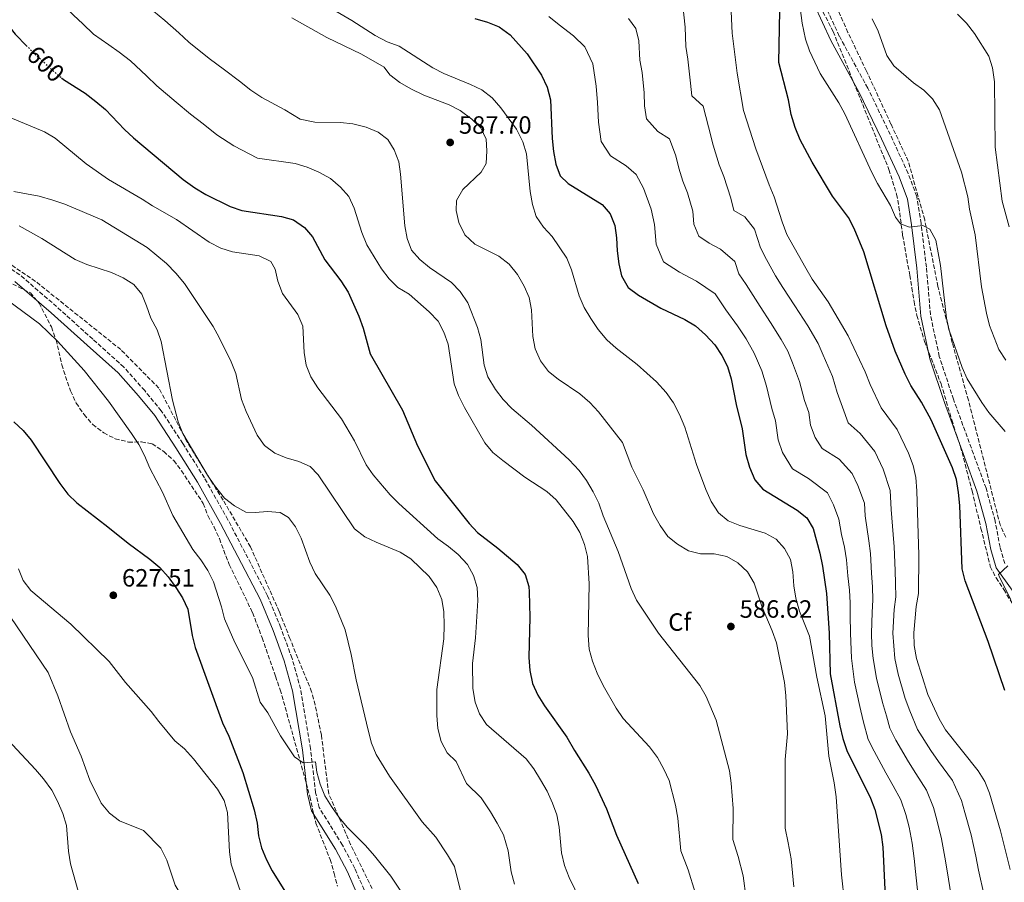
# Model space of a CAD drawing. Units: metres. Extents: x 590423 to 593866, y 4726710 to 4729068.
# Drawn here: x 592810 to 593205, y 4727051 to 4727397 of the extents above; entities that cross this region are included whole.
import ezdxf
from ezdxf.enums import TextEntityAlignment as Align

# ---------------------------------------------------------------- set-up
doc = ezdxf.new("R2010")
doc.units = ezdxf.units.M
doc.header["$MEASUREMENT"] = 0
doc.linetypes.add('DGN Style 3', pattern=[2.435891, 1.739922, -0.695969])
doc.linetypes.add('DGN Style 5', pattern=[1.217945, 0.521977, -0.695969])
for name, color, linetype, lineweight in [('Camino', 7, 'DGN Style 3', 0), ('Cota de curva de nivel directora', 7, 'Continuous', 0), ('Cota de punto acotado terreno', 7, 'Continuous', 0), ('Curva de nivel directora', 30, 'Continuous', 30), ('Curva de nivel directora no vista', 30, 'DGN Style 5', 30), ('Curva de nivel intermedia', 30, 'Continuous', 0), ('Etiqueta de zona arbolada', 92, 'Continuous', 0), ('Margen derecho', 7, 'Continuous', 0), ('Punto acotado terreno (símbolo)', 7, 'Continuous', 0), ('Zona arbolada', 92, 'DGN Style 3', 0)]:
    doc.layers.add(name, color=color, linetype=linetype, lineweight=lineweight)
doc.styles.add('Style-Arial', font='arial.ttf')

# ---------------------------------------------------------------- blocks, each defined once
blk = doc.blocks.new('5PATER')
at = {"layer": 'Punto acotado terreno (símbolo)', "linetype": 'Continuous', "lineweight": 0}
h = blk.add_hatch(color=51, dxfattribs=at)
edge = h.paths.add_edge_path()
edge.add_ellipse((0, 0), major_axis=(-0.11, -0.111), ratio=0.999422, start_angle=0, end_angle=360)

msp = doc.modelspace()

# ---------------------------------------------------------------- linework, layer by layer
at = {"layer": 'Camino', "color": 7, "linetype": 'DGN Style 3', "lineweight": 0}
for points in [[(593205.14, 4727178.64, 545.34), (593203.2, 4727185.19, 546.42), (593201.24, 4727195.66, 548.32), (593197.57, 4727208.84, 548.59), (593192.53, 4727222.64, 548.32), (593184.52, 4727244.52, 546.96), (593178.83, 4727261.71, 546.15), (593175.29, 4727278.38, 545.61), (593173.67, 4727297.51, 545.07), (593171.53, 4727315, 544.53), (593169.83, 4727325.75, 543.98), (593166.33, 4727335.11, 543.71), (593159.19, 4727350.63, 543.44), (593150.13, 4727369.29, 542.36), (593138.74, 4727390.1, 541.55), (593132.35, 4727404, 541.55)], [(592950.22, 4727043.43, 621.81), (592944.49, 4727056.5, 621.54), (592939.57, 4727065.82, 621), (592930.24, 4727080.85, 620.19), (592928.81, 4727086.78, 620.46), (592926.74, 4727104.48, 620.46), (592922.79, 4727128.39, 619.1), (592919.36, 4727140.66, 618.83), (592914.79, 4727152.97, 618.29), (592909.5, 4727165.77, 618.02), (592900.54, 4727183.01, 616.4), (592893.6, 4727196.26, 615.85), (592884.23, 4727213, 615.58), (592875.57, 4727226.77, 615.31), (592866.93, 4727239.91, 615.58), (592860.27, 4727247.98, 616.94), (592851.93, 4727257.42, 617.75), (592839.44, 4727268.61, 619.1), (592824.97, 4727281.67, 618.83), (592810.24, 4727294.37, 618.83), (592800.92, 4727300.67, 618.56)]]:
    msp.add_polyline3d(points, dxfattribs=at)
at = {"layer": 'Curva de nivel directora', "color": 30, "linetype": 'Continuous', "lineweight": 30, "flags": 128}
for points, elevation in [([(592805.86, 4727536.72), (592803.53, 4727532.29), (592798.07, 4727523.41), (592793.24, 4727514.26), (592787.93, 4727505.42), (592781.23, 4727491.8), (592770.64, 4727473.29), (592768.56, 4727468.74), (592766.35, 4727458.26), (592765.23, 4727447.88), (592765.41, 4727442.43), (592766.46, 4727437.18), (592768.89, 4727432.82), (592772.39, 4727428.96), (592784.87, 4727418.92), (592792, 4727411.71), (592796.76, 4727405.62), (592808.35, 4727390.83), (592808.63, 4727390.55), (592812.82, 4727386.34)], 600), ([(593205.18, 4727127.83), (593198.44, 4727147.48), (593189.16, 4727171.68), (593187.98, 4727176.53), (593187.05, 4727201.98), (593186.57, 4727207.19), (593185.72, 4727212.36), (593184.13, 4727217.09), (593175.56, 4727236.31), (593171.77, 4727243.43), (593167.45, 4727250.03), (593165.13, 4727254.59), (593161.12, 4727263.85), (593157.54, 4727274), (593148.63, 4727303.61), (593144.7, 4727312.95), (593142.38, 4727317.38), (593135.99, 4727325.94), (593127.91, 4727339.59), (593123.1, 4727348.52), (593121, 4727353.53), (593119.46, 4727358.69), (593118.33, 4727364.49), (593114.54, 4727379.52), (593114.94, 4727400.23)], 550), ([(592992.67, 4727397.15), (592997.75, 4727395.72), (593002.34, 4727393.76), (593006.75, 4727390.62), (593013.6, 4727383.02), (593019.37, 4727374.46), (593021.62, 4727369.69), (593022.96, 4727364.61), (593023.64, 4727349), (593024.19, 4727343.83), (593025.17, 4727338.81), (593026.86, 4727334.11), (593030.05, 4727331.05), (593043.62, 4727322.66), (593046.84, 4727318.83), (593048.8, 4727314.19), (593049.42, 4727309.23), (593049.63, 4727303.99), (593050.33, 4727298.82), (593051.42, 4727293.94), (593054.17, 4727289.35), (593058.31, 4727286.24), (593067.21, 4727281.09), (593076.81, 4727276.55), (593081.05, 4727273.91), (593085.13, 4727270.37), (593088.79, 4727266.34), (593091.66, 4727262.08), (593093.94, 4727257.63), (593095.42, 4727252.73), (593097.41, 4727242.41), (593099.78, 4727232.62), (593101.33, 4727222.41), (593102.8, 4727217.26), (593104.85, 4727212.27), (593108.16, 4727208.52), (593121.92, 4727200.13), (593125.8, 4727196.99), (593128.21, 4727192.69), (593130.95, 4727182.78), (593132.05, 4727177.57), (593133.62, 4727166.62), (593134.73, 4727150.72), (593135.15, 4727134.49), (593139.01, 4727113.56), (593140.2, 4727108.48), (593141.74, 4727103.72), (593151.24, 4727084.68), (593153.05, 4727080.02), (593155.51, 4727070.01), (593156.25, 4727065), (593157.99, 4727028.18)], 575), ([(592826.97, 4727373.39), (592827.78, 4727372.75), (592836.35, 4727367.22), (592840.75, 4727363.92), (592844.54, 4727360.65), (592852.17, 4727352.71), (592855.85, 4727349.32), (592875.73, 4727332.68), (592880.44, 4727329.24), (592884.72, 4727326.65), (592894.49, 4727321.82), (592899.22, 4727320.19), (592915.09, 4727317.8), (592919.92, 4727316.51), (592924.39, 4727313.44), (592927.61, 4727309.62), (592932.53, 4727300.42), (592938.97, 4727291.99), (592941.9, 4727287.47), (592946.19, 4727277.9), (592947.9, 4727273.03), (592950.71, 4727262.74), (592963.64, 4727240.11), (592969.67, 4727225.86), (592976.72, 4727211.88), (592990.33, 4727194.74), (592993.71, 4727191.06), (593001.85, 4727184.85), (593009.61, 4727178.23), (593012.75, 4727174.35), (593014.28, 4727169.45), (593014.47, 4727167.4), (593014.69, 4727157.22), (593014.27, 4727140.98), (593014.67, 4727135.81), (593015.76, 4727130.57), (593017.88, 4727125.89), (593020.54, 4727121.66), (593029.56, 4727109.03), (593032.53, 4727103.67), (593038.3, 4727094.68), (593041.06, 4727089.8), (593045.47, 4727080.39), (593049.38, 4727069.82), (593058.06, 4727050.46)], 600), ([(592807.86, 4727235.5), (592811.54, 4727231.96), (592814.79, 4727228.15), (592826.2, 4727210.78), (592829.5, 4727206.5), (592833.03, 4727202.96), (592845.56, 4727193.41), (592853.6, 4727186.86), (592862.38, 4727180.47), (592866.29, 4727177.07), (592869.69, 4727173.4), (592872.76, 4727169.14), (592875.41, 4727164.89), (592877.53, 4727160.35), (592879.34, 4727149.85), (592880.47, 4727144.98), (592891.47, 4727114.89), (592893.99, 4727109.49), (592899.67, 4727094.91), (592904.14, 4727079.93), (592905.41, 4727074.55), (592905.85, 4727069.57), (592907.13, 4727064.73), (592909.1, 4727059.88), (592911.41, 4727055.44), (592919.76, 4727041.97)], 625)]:
    msp.add_lwpolyline(points, dxfattribs=dict(at, elevation=elevation))
at = {"layer": 'Curva de nivel directora no vista', "color": 30, "linetype": 'DGN Style 5', "lineweight": 30, "elevation": 600, "flags": 128}
msp.add_lwpolyline([(592812.82, 4727386.34), (592815.78, 4727383.37), (592823.86, 4727375.86), (592826.97, 4727373.39)], dxfattribs=at)
at = {"layer": 'Curva de nivel intermedia', "color": 30, "linetype": 'Continuous', "lineweight": 0, "flags": 128}
for points, elevation in [([(592808.98, 4727425.83), (592814.01, 4727420.13), (592820.09, 4727411.92), (592826.18, 4727404.13), (592831.75, 4727398.53), (592835.45, 4727395), (592839.75, 4727390.94), (592845.84, 4727386.58), (592850.06, 4727383.64), (592854.53, 4727380.14), (592860.96, 4727374.23), (592865.08, 4727370.22), (592872.92, 4727363.58), (592878.67, 4727358.77)], 595), ([(593207.2, 4727056.01), (593203.33, 4727071.54), (593198.92, 4727086.6), (593197.15, 4727091.27), (593194.41, 4727095.53), (593181.33, 4727112.08), (593178.76, 4727116.37), (593174.25, 4727126.19), (593169.69, 4727140.61), (593168.76, 4727145.85), (593168.66, 4727150.85), (593169.63, 4727161.52), (593170.49, 4727166.64), (593170.58, 4727181.97), (593169.78, 4727207.88), (593169.41, 4727213.13), (593168.39, 4727218.03), (593166.49, 4727222.95), (593161.99, 4727232.43), (593155.48, 4727241.04), (593151.08, 4727250.43), (593149.16, 4727255.55), (593142.35, 4727269.97), (593134.28, 4727283.64), (593127.87, 4727292.64), (593125.28, 4727297.05), (593117.76, 4727310.64), (593115.79, 4727315.63), (593112.7, 4727325.64), (593110.59, 4727330.52), (593105.25, 4727344.98), (593100.38, 4727360.25), (593097.74, 4727375.19), (593095.84, 4727391.31), (593094.89, 4727411.73)], 555), ([(593125.21, 4727388.88), (593123.85, 4727395.32), (593121.74, 4727411.79)], 545), ([(592929.85, 4727404.3), (592943.35, 4727396.4), (592952.65, 4727390.32), (592957.54, 4727387.75), (592962.27, 4727386.11), (592975.77, 4727377.41), (592980.23, 4727375.14), (592990.92, 4727370.76), (592995.39, 4727368.52), (592999.53, 4727365.3), (593003.06, 4727361.36), (593009.27, 4727352.83), (593011.82, 4727347.78), (593013.29, 4727342.92), (593014.86, 4727327.75), (593015.71, 4727322.62), (593017.24, 4727317.84), (593020.2, 4727313.57), (593023.64, 4727309.73), (593029.47, 4727301.07), (593031.42, 4727296.46), (593034.47, 4727285.93), (593036.5, 4727281.36), (593039.07, 4727276.89), (593042.12, 4727272.48), (593045.56, 4727268.31), (593049.27, 4727264.95), (593057.67, 4727258.53), (593065.47, 4727251.53), (593069.39, 4727247.25), (593072.22, 4727243.13), (593074.64, 4727238.48), (593076.77, 4727233.37), (593081.54, 4727218.4), (593085.28, 4727208.3), (593087.32, 4727203.53), (593090.28, 4727198.98), (593094.26, 4727195.74), (593098.92, 4727193.92), (593109.02, 4727190.79), (593113.46, 4727188.5), (593116.82, 4727184.77), (593119.22, 4727180.34), (593120.11, 4727175.4), (593120.49, 4727169.77), (593121.3, 4727164.84), (593122.82, 4727159.6), (593126.82, 4727149.55), (593129.79, 4727133.15), (593133.15, 4727117.65), (593134.59, 4727101.44), (593136.67, 4727090.74), (593137.43, 4727085.19), (593139.57, 4727053.9), (593140.87, 4727042.95)], 580), ([(592863.76, 4727400.06), (592868.31, 4727396.36), (592873.92, 4727391.41), (592877.99, 4727387.72), (592886.16, 4727381.06), (592892.23, 4727376.52), (592898.22, 4727372.02), (592902.79, 4727368.49), (592907.28, 4727365.47), (592916.49, 4727360.54), (592922.57, 4727356.81), (592928.49, 4727355.61), (592938.8, 4727355.45), (592943.77, 4727354.91), (592949, 4727353.57), (592953.81, 4727351.63), (592957.79, 4727348.62), (592960.31, 4727344.48), (592962.2, 4727339.7), (592962.88, 4727334.75), (592964.55, 4727314.05), (592965.46, 4727308.96), (592967.2, 4727304.27), (592970.55, 4727300.52), (592974.42, 4727297.3), (592983.31, 4727291.37), (592986.7, 4727287.7), (592989.83, 4727283.13), (592993.71, 4727273.24), (592995.03, 4727268.42), (592996.36, 4727258.25), (592997.9, 4727253.5), (593000.86, 4727248.42), (593003.93, 4727244.47), (593007.46, 4727240.89), (593015.36, 4727234.15), (593030.47, 4727220.29), (593034.42, 4727216.03), (593037.37, 4727211.91), (593040.11, 4727207.36), (593042.35, 4727202.89), (593044.07, 4727197.78), (593050.08, 4727183.47), (593055.25, 4727168.63), (593057.43, 4727164.03), (593066.25, 4727150.78), (593082.9, 4727129.75), (593085.43, 4727125.44), (593089.44, 4727115.85), (593094.7, 4727095.53), (593095.39, 4727090.58), (593096.15, 4727080.42), (593096.11, 4727068.05), (593098.19, 4727061.3), (593100.22, 4727053.55), (593101.35, 4727044.38)], 590), ([(593076.01, 4727402.41), (593076.92, 4727393.72), (593077.28, 4727385.91), (593078.06, 4727380.91), (593079.1, 4727371.3), (593079.6, 4727366.1), (593084.21, 4727362.06), (593086.32, 4727353.72), (593088.13, 4727346.33), (593090.65, 4727338.45), (593092.44, 4727333.77), (593095.3, 4727325.2), (593096.48, 4727320.23), (593100.88, 4727317.63), (593104.78, 4727312.71), (593107.1, 4727305.2), (593109.6, 4727300.57), (593113.23, 4727294.01), (593116.15, 4727289.37), (593120.99, 4727281.95), (593126.1, 4727273.91), (593130.24, 4727266.89), (593132.22, 4727262.27), (593135.96, 4727253.62), (593137.96, 4727247.21), (593140.03, 4727241.35), (593142.31, 4727235.09), (593147.09, 4727230.81), (593152.94, 4727223.57), (593156.32, 4727216.46), (593159.11, 4727208.02), (593159.5, 4727200.34), (593160.41, 4727190.36), (593160.81, 4727185.31), (593161.1, 4727175.89), (593161.29, 4727170.64), (593161.36, 4727165.39), (593160.8, 4727160.3), (593160.18, 4727150.82), (593161.01, 4727140.64), (593162.41, 4727134.27), (593165.15, 4727124.58), (593167.01, 4727119.62), (593170.06, 4727112.09), (593175.43, 4727103.69), (593178.46, 4727099.35), (593184.07, 4727091.66), (593187.75, 4727083.74), (593189.12, 4727078.85), (593191.56, 4727069.91), (593193.43, 4727061.38), (593194.58, 4727055.76), (593196.86, 4727045.65)], 560), ([(592919.28, 4727397.43), (592933.25, 4727389.54), (592947.19, 4727382.81), (592956.23, 4727377.65), (592958.49, 4727374.55), (592962.5, 4727371.57), (592966.98, 4727368.9), (592972.19, 4727366.37), (592982.3, 4727362.58), (592986.72, 4727360.25), (592991.46, 4727356.84), (592995.1, 4727353.31), (592997.2, 4727348.75), (592997.46, 4727344.14), (592997.16, 4727339.09), (592995.19, 4727335.56), (592987.77, 4727328.63), (592985.3, 4727324.27), (592985.14, 4727320.25), (592986.17, 4727315.37), (592988.67, 4727310.47), (592992.66, 4727306.76), (593002.29, 4727301.86), (593006.35, 4727298.7), (593009.79, 4727294.52), (593012.46, 4727289.9), (593014.36, 4727285.26), (593015.37, 4727280.37), (593015.88, 4727269.68), (593016.77, 4727264.76), (593019.01, 4727259.93), (593022.13, 4727255.7), (593026, 4727252.53), (593034.72, 4727246.64), (593038.78, 4727243.27), (593042.21, 4727239.52), (593051.83, 4727227.25), (593055.55, 4727217.34), (593060.06, 4727208.29), (593064.26, 4727198.6), (593066.87, 4727193.98), (593069.96, 4727189.58), (593073.9, 4727186.5), (593078.27, 4727183.75), (593083.14, 4727182.61), (593088.53, 4727182.59), (593093.67, 4727181.44), (593098.04, 4727179.02), (593102, 4727175.37), (593104.66, 4727170.87), (593107.82, 4727161.14), (593111.89, 4727151.65), (593113.59, 4727146.94), (593116.75, 4727130.96), (593117.37, 4727125.79), (593117.98, 4727110.4), (593117.1, 4727100.17), (593117.05, 4727072.58), (593118.26, 4727066.71), (593119.44, 4727060.34), (593120.46, 4727049.14)], 585), ([(593022.34, 4727397.96), (593026.47, 4727394.65), (593032.2, 4727390.2), (593036.78, 4727385.83), (593040, 4727378.95), (593041.33, 4727370.04), (593041.82, 4727363.51), (593042.16, 4727355.55), (593043.31, 4727347.91), (593046.98, 4727342.09), (593053.35, 4727338.14), (593057.36, 4727334.56), (593060.22, 4727329.19), (593063.35, 4727320.72), (593064.71, 4727314.55), (593065.39, 4727306.75), (593068.27, 4727299.64), (593074.63, 4727295.43), (593081.45, 4727291.84), (593088.96, 4727286.84), (593093.29, 4727280.43), (593097.91, 4727274.02), (593101.44, 4727268.7), (593104.66, 4727263.05), (593107.69, 4727255.91), (593109.57, 4727249.76), (593111.71, 4727240.77), (593113.13, 4727235.94), (593114.29, 4727228.28), (593115.97, 4727223.21), (593119.99, 4727216.65), (593126.39, 4727212.74), (593133.98, 4727207), (593136.45, 4727202.25), (593138.6, 4727196.49), (593139.68, 4727190.37), (593140.77, 4727185.3), (593141.64, 4727180.15), (593142.21, 4727173.71), (593142.85, 4727167.96), (593143.1, 4727162.89), (593143.15, 4727157.86), (593143.21, 4727150.75), (593143.66, 4727140.69), (593144.84, 4727131.14), (593146.96, 4727121.35), (593148.34, 4727115.58), (593150.39, 4727108.2), (593152.67, 4727103.53), (593157.44, 4727094.76), (593160.31, 4727089.57), (593163.39, 4727083.9), (593165.41, 4727078.02), (593166.71, 4727072.96), (593168.02, 4727066.63)], 570), ([(593054.19, 4727397.19), (593057.13, 4727393.09), (593058.37, 4727388.21), (593058.73, 4727380.5), (593059.69, 4727375.48), (593060.46, 4727367.4), (593060.69, 4727362.1), (593061.46, 4727357), (593066.02, 4727351.81), (593070.68, 4727348.92), (593073.16, 4727342.09), (593074.37, 4727337.16), (593076.04, 4727331.91), (593077.89, 4727327.24), (593080, 4727319.88), (593080.46, 4727314.67), (593082.38, 4727309.94), (593086.62, 4727307.13), (593091.16, 4727304.74), (593096.87, 4727299.77), (593098.42, 4727294.77), (593101.45, 4727290.5), (593107.03, 4727281.7), (593111.22, 4727275.32), (593115.38, 4727268.48), (593118.14, 4727263.8), (593119.95, 4727259.09), (593122.76, 4727251.69), (593124.84, 4727243.99), (593126.49, 4727239.26), (593127.26, 4727234.16), (593129.14, 4727229.15), (593131.82, 4727224.78), (593138.7, 4727220.58)], 565), ([(593205.45, 4727260.26), (593202.77, 4727264.48), (593199.03, 4727274.1), (593197.73, 4727279.07), (593195.76, 4727289.57), (593193.24, 4727310.45), (593191, 4727320.69), (593190.31, 4727325.65), (593187.78, 4727335.6), (593178.91, 4727360.59), (593176.18, 4727364.92), (593172.59, 4727368.41), (593168.44, 4727371.32), (593160.57, 4727378.23), (593157.78, 4727382.39), (593154.35, 4727392.12), (593151.97, 4727397.05)], 540), ([(593200.22, 4727377.32), (593198.64, 4727382.06), (593192.99, 4727391.13), (593189.69, 4727395.3), (593186.17, 4727398.86)], 535), ([(593205.24, 4727231.59), (593198.76, 4727239.17), (593195.85, 4727243.19), (593190.08, 4727252.78), (593187.99, 4727257.32), (593182.85, 4727272.2), (593181.69, 4727277.06), (593179.37, 4727298.2), (593177.46, 4727308.28), (593175.01, 4727312.69), (593172.27, 4727314.12), (593166.89, 4727313.48), (593163.23, 4727314.88), (593161.25, 4727317.53), (593159.3, 4727322.14), (593154.02, 4727330.98), (593151.78, 4727335.45), (593141.03, 4727358.99), (593138.63, 4727363.36), (593131.11, 4727375.08), (593126.79, 4727384.14), (593125.21, 4727388.88)], 545), ([(593206.87, 4727313.64), (593203.98, 4727324), (593201.24, 4727345.53), (593200.93, 4727371.79), (593200.22, 4727377.32)], 535), ([(592805.66, 4727357.76), (592820.13, 4727351.7), (592824.42, 4727349.14), (592836.81, 4727338.92), (592845.74, 4727332.62), (592859.26, 4727324.78), (592863.42, 4727322), (592873.01, 4727316.62), (592886.14, 4727307.55), (592890.75, 4727305.07), (592895.53, 4727303.58), (592906.1, 4727302.09), (592910.79, 4727299.76), (592912.55, 4727296.71), (592913.6, 4727291.82), (592915.56, 4727286.92), (592921.65, 4727278.49), (592923.62, 4727273.89), (592924.21, 4727263.28), (592925.07, 4727258.16), (592926.91, 4727253.52), (592929.75, 4727249.17), (592939.2, 4727236.7), (592944.42, 4727227.88), (592949.03, 4727218.31), (592951.88, 4727214.2), (592958.65, 4727206.24), (592962.21, 4727202.73), (592977.75, 4727188.59), (592982.12, 4727185.51), (592985.95, 4727182.3), (592989.67, 4727178.25), (592992.14, 4727173.9), (592993.56, 4727169.11), (592993.9, 4727163.9), (592992.92, 4727148.85), (592991.67, 4727138.57), (592991.83, 4727128.53), (592992.74, 4727123.15), (592994.51, 4727118.47), (592997.26, 4727114.22), (593013.22, 4727100.39), (593016.23, 4727096.4), (593018.93, 4727092.04), (593021.64, 4727087.38), (593023.76, 4727082.66), (593025.47, 4727077.93), (593026.49, 4727073.03), (593027.44, 4727062.75), (593028.57, 4727057.64), (593030.42, 4727052.78), (593037.27, 4727038.73)], 605), ([(592878.67, 4727358.77), (592883.69, 4727354.98), (592889.26, 4727350.58), (592896, 4727346.06), (592905.49, 4727341.18), (592920.6, 4727339.07), (592925.35, 4727337.53), (592930.08, 4727335.57), (592934.81, 4727332.97), (592938.81, 4727329.59), (592942.09, 4727325.82), (592944.27, 4727321.16), (592947.35, 4727311.32), (592949.33, 4727306.43), (592955.18, 4727296.84), (592958.34, 4727292.87), (592961.81, 4727289.27), (592966.31, 4727286.61), (592974.3, 4727279.56), (592977.87, 4727275.82), (592980.22, 4727271.41), (592981.92, 4727266.61), (592984.39, 4727250.73), (592986.07, 4727245.99), (592988.51, 4727241.18), (592996.64, 4727227), (592999.9, 4727223.21), (593003.82, 4727220.03), (593012.62, 4727213.36), (593021.49, 4727207.53), (593025.18, 4727204.15), (593032.02, 4727195.58), (593034.69, 4727191.17), (593036.66, 4727186.32), (593037.82, 4727181.45), (593038.41, 4727170.53), (593038.08, 4727149.78), (593038.5, 4727144.39), (593039.77, 4727139.56), (593041.68, 4727134.74), (593044.11, 4727129.85), (593049.32, 4727120.66), (593052.11, 4727116.51), (593062.64, 4727105.16), (593065.8, 4727100.91), (593068.4, 4727096.29), (593070.5, 4727091.72), (593073.03, 4727081.83), (593074.05, 4727076.58), (593075.18, 4727063.51), (593078.13, 4727055.88), (593080.99, 4727046.75)], 595), ([(592807.83, 4727327.81), (592817.92, 4727325.97), (592823.51, 4727324.38), (592828.25, 4727322.78), (592843.06, 4727316.4), (592861.21, 4727305.43), (592868.99, 4727298.95), (592872.75, 4727295.03), (592876.17, 4727290.94), (592887.73, 4727273.73), (592890.16, 4727269.24), (592894.91, 4727259.5), (592896.83, 4727254.89), (592899.14, 4727244.39), (592900.96, 4727239.67), (592905.38, 4727230.09), (592908.25, 4727225.99), (592912.42, 4727222.95)], 610), ([(592809.93, 4727314.11), (592819.05, 4727308.97), (592832.45, 4727300.58), (592837.02, 4727298.55), (592847.03, 4727295.31), (592851.63, 4727293.24), (592855.88, 4727290.49), (592859.09, 4727286.65), (592861.06, 4727282), (592862.71, 4727277.01), (592865.29, 4727272.36), (592866.9, 4727267.63), (592871.38, 4727244.19), (592873.68, 4727235.44), (592875.57, 4727230.82), (592885.44, 4727214.04), (592888.25, 4727209.92), (592892.31, 4727204.91), (592896.3, 4727201.78), (592900.81, 4727199.26), (592904.5, 4727199.12), (592909.49, 4727199.57)], 615), ([(592771.72, 4727308.94), (592818.1, 4727274.83), (592825.3, 4727267.79), (592836.01, 4727256.09), (592845.7, 4727243.8), (592854.98, 4727230.85), (592857.86, 4727226.43), (592860.16, 4727221.98), (592862.28, 4727216.97), (592867.39, 4727207.3), (592871.61, 4727197.93)], 620), ([(592912.42, 4727222.95), (592917.03, 4727221), (592922.01, 4727219.6), (592926.65, 4727217.53), (592929.87, 4727214.2), (592944.41, 4727192.62), (592948.54, 4727189.4), (592953.03, 4727187.2), (592962.7, 4727183.21), (592966.94, 4727180.57), (592974.28, 4727173.51), (592977.46, 4727169.13), (592979.45, 4727164.23), (592980.2, 4727159.28), (592980.3, 4727154.02), (592980.25, 4727148.48), (592977.45, 4727128.13), (592977.43, 4727117.81), (592977.84, 4727112.6), (592979.1, 4727107.4), (592981.58, 4727102.78), (592985.16, 4727099.27), (592989.26, 4727090.47), (592995.11, 4727084.72), (592998.92, 4727079.15), (593001.65, 4727074.66), (593004.11, 4727069.95), (593005.93, 4727063.53), (593007.19, 4727055.12), (593008.47, 4727050.13)], 610), ([(593138.7, 4727220.58), (593143.9, 4727214.71), (593146.15, 4727209.97), (593148.81, 4727202.91), (593149.07, 4727197.79), (593150.59, 4727187.83), (593151.22, 4727182.73), (593151.65, 4727174.8), (593152.07, 4727169.3), (593152.23, 4727164.14), (593151.98, 4727159.08), (593151.69, 4727150.79), (593151.81, 4727145.79), (593152.34, 4727140.67), (593153.62, 4727132.7), (593156.06, 4727122.96), (593157.67, 4727117.6), (593159.04, 4727112.68), (593161.37, 4727107.81), (593166.43, 4727099.23), (593169.39, 4727094.46), (593173.73, 4727087.78), (593176.58, 4727080.88), (593177.91, 4727075.9), (593179.79, 4727068.27), (593181.12, 4727060.92), (593181.96, 4727055.51), (593183.64, 4727045.44)], 565), ([(592909.49, 4727199.57), (592914.63, 4727199.15), (592917.91, 4727197.14), (592920.69, 4727193.35), (592922.94, 4727188.88), (592926.53, 4727179.27), (592928.58, 4727174.66), (592934.47, 4727166.02), (592936.77, 4727161.58), (592940.58, 4727152.14), (592943.11, 4727142.19), (592944.99, 4727132.03), (592949.83, 4727111.86), (592951.14, 4727106.71), (592953.08, 4727102.1), (592958.46, 4727093.45), (592971.5, 4727075.18), (592977.01, 4727069.05), (592981.66, 4727061.94), (592984.45, 4727057.24), (592986.94, 4727047.49)], 615), ([(592871.61, 4727197.93), (592879.6, 4727184.25), (592882.84, 4727180.1), (592885.57, 4727175.91), (592887.84, 4727171.32), (592891.09, 4727161.31), (592892.32, 4727156.46), (592896.37, 4727147.06), (592903.44, 4727132.99), (592906.6, 4727123.16), (592909.7, 4727118.87), (592914.76, 4727109.55), (592920.33, 4727101.14), (592923.76, 4727098.77), (592928.74, 4727099.22), (592929.3, 4727095.05), (592930.59, 4727090.22), (592932.53, 4727085.56), (592935.11, 4727081.25), (592938.26, 4727076.82), (592941.49, 4727073), (592948.78, 4727065.66), (592952.47, 4727061.5), (592958.9, 4727053.39), (592964.8, 4727044.54)], 620), ([(592809.67, 4727176.5), (592811.56, 4727171.86), (592814.58, 4727167.87), (592830.65, 4727154.33), (592846.01, 4727139.45), (592852.59, 4727130.98), (592862.86, 4727119.41), (592865.9, 4727115.32), (592872.4, 4727107.62), (592876.18, 4727104.34), (592879.86, 4727100.44), (592889.44, 4727088.19), (592892.1, 4727083.66), (592893.48, 4727078.85), (592894.3, 4727063.13), (592894.95, 4727058.17), (592901.64, 4727038.54)], 630), ([(593207.58, 4727164.3), (593203, 4727173.25), (593202.57, 4727174.26), (593206.28, 4727177.74)], 545), ([(592806.59, 4727157.1), (592821.52, 4727134.98), (592825.46, 4727125.67), (592830.53, 4727111.26), (592834.86, 4727101.5), (592838.33, 4727091.86), (592842.83, 4727082.57), (592846.21, 4727078.61), (592850.16, 4727075.54), (592859.83, 4727071.72), (592866.74, 4727064.57), (592869.09, 4727059.8), (592872.52, 4727049.72), (592880.55, 4727036.2), (592883.31, 4727032.03), (592889.87, 4727023.44), (592895.39, 4727015.09)], 635), ([(592801.55, 4727112.03), (592816.48, 4727096.15), (592819.69, 4727092.33), (592823, 4727087.86), (592825.35, 4727083.45), (592827.51, 4727078.43), (592828.9, 4727073.63), (592829.79, 4727063.41), (592830.57, 4727058.37), (592834.86, 4727043.07)], 640), ([(593168.02, 4727066.63), (593168.8, 4727060.46), (593169.34, 4727055.26), (593170.42, 4727045.23)], 570)]:
    msp.add_lwpolyline(points, dxfattribs=dict(at, elevation=elevation))
at = {"layer": 'Margen derecho', "color": 7, "linetype": 'Continuous', "lineweight": 0}
for points in [[(593128.66, 4727402.81, 541.55), (593135.3, 4727388.37, 541.55), (593146.71, 4727367.52, 542.36), (593155.71, 4727348.98, 543.44), (593162.77, 4727333.63, 543.71), (593166.09, 4727324.77, 543.98), (593167.71, 4727314.47, 544.53), (593169.84, 4727297.12, 545.07), (593171.47, 4727277.81, 545.61), (593175.11, 4727260.7, 546.15), (593180.88, 4727243.25, 546.96), (593188.91, 4727221.32, 548.32), (593193.9, 4727207.67, 548.59), (593197.48, 4727194.78, 548.32), (593199.45, 4727184.29, 546.42), (593201.64, 4727176.92, 545.34), (593208.11, 4727167.94, 544.53)], [(592808.24, 4727291.76, 618.83), (592822.81, 4727279.22, 618.83), (592837.25, 4727266.18, 619.1), (592849.61, 4727255.11, 617.75), (592857.78, 4727245.85, 616.94), (592864.3, 4727237.96, 615.58), (592872.82, 4727225, 615.31), (592881.41, 4727211.33, 615.58), (592890.72, 4727194.7, 615.85), (592897.64, 4727181.5, 616.4), (592906.53, 4727164.38, 618.02), (592911.74, 4727151.78, 618.29), (592916.24, 4727139.65, 618.83), (592919.59, 4727127.68, 619.1), (592923.49, 4727104.03, 620.46), (592925.59, 4727086.21, 620.46), (592927.18, 4727079.57, 620.19), (592936.73, 4727064.19, 621), (592941.54, 4727055.07, 621.54), (592947.2, 4727042.16, 621.81)]]:
    msp.add_polyline3d(points, dxfattribs=at)
at = {"layer": 'Zona arbolada', "color": 92, "linetype": 'DGN Style 3', "lineweight": 0}
for points in [[(593205.46, 4727189.2, 549.34), (593203.24, 4727194.15, 549.88), (593190.53, 4727244.1, 549.88), (593184.04, 4727267.21, 548.8), (593178.29, 4727289.7, 547.17), (593172.98, 4727316.47, 546.09), (593166.39, 4727339.94, 545), (593159.47, 4727354.86, 545), (593149.66, 4727376.06, 544.46), (593142.18, 4727391.6, 544.46), (593133.11, 4727412.28, 543.92)], [(593205.46, 4727189.2, 549.34), (593203.24, 4727194.15, 549.88), (593190.53, 4727244.1, 549.88), (593184.04, 4727267.21, 548.8), (593178.29, 4727289.7, 547.17), (593172.98, 4727316.47, 546.09), (593166.39, 4727339.94, 545), (593159.47, 4727354.86, 545), (593149.66, 4727376.06, 544.46), (593142.18, 4727391.6, 544.46), (593133.11, 4727412.28, 543.92)], [(593128.81, 4727406.36, 547.83), (593136.26, 4727392, 547.83), (593158.65, 4727336.57, 547.83), (593161.72, 4727326.74, 547.83), (593162.67, 4727321.67, 547.83), (593164.14, 4727310.25, 548.91), (593166.99, 4727294.23, 550.54), (593167.85, 4727289.17, 550.54), (593168.72, 4727283.64, 551.08), (593169.85, 4727278.13, 551.08), (593172.93, 4727267.75, 551.08), (593179.54, 4727250.73, 551.08), (593183.82, 4727236.3, 551.62), (593185.5, 4727230.88, 552.16), (593187.36, 4727225.57, 552.16), (593191.99, 4727207.78, 551.62), (593195.55, 4727192.78, 550.54), (593199.3, 4727177.51, 550.54), (593201.59, 4727172.93, 550.54), (593204.71, 4727168.28, 550.54), (593218.08, 4727146.25, 550.54)], [(593128.81, 4727406.36, 547.83), (593136.26, 4727392, 547.83), (593158.65, 4727336.57, 547.83), (593161.72, 4727326.74, 547.83), (593162.67, 4727321.67, 547.83), (593164.14, 4727310.25, 548.91), (593166.99, 4727294.23, 550.54), (593167.85, 4727289.17, 550.54), (593168.72, 4727283.64, 551.08), (593169.85, 4727278.13, 551.08), (593172.93, 4727267.75, 551.08), (593179.54, 4727250.73, 551.08), (593183.82, 4727236.3, 551.62), (593185.5, 4727230.88, 552.16), (593187.36, 4727225.57, 552.16), (593191.99, 4727207.78, 551.62), (593195.55, 4727192.78, 550.54), (593199.3, 4727177.51, 550.54), (593201.59, 4727172.93, 550.54), (593204.71, 4727168.28, 550.54), (593218.08, 4727146.25, 550.54)], [(592951.47, 4727048.36, 624.2), (592942.84, 4727066.05, 624.2), (592934.06, 4727086.37, 623.12), (592931.1, 4727109.93, 622.04), (592928.61, 4727121.96, 621.49), (592927.21, 4727127.2, 621.49), (592918.49, 4727148.62, 620.41), (592914.22, 4727159.42, 620.41), (592902.65, 4727185.4, 620.41), (592891.73, 4727204.12, 620.95), (592888.98, 4727208.42, 621.49), (592877.23, 4727227.57, 621.49), (592865.96, 4727249.02, 622.04), (592850.67, 4727264.45, 622.58), (592816.52, 4727291.77, 622.58), (592796.45, 4727305.44, 622.58)], [(592951.47, 4727048.36, 624.2), (592942.84, 4727066.05, 624.2), (592934.06, 4727086.37, 623.12), (592931.1, 4727109.93, 622.04), (592928.61, 4727121.96, 621.49), (592927.21, 4727127.2, 621.49), (592918.49, 4727148.62, 620.41), (592914.22, 4727159.42, 620.41), (592902.65, 4727185.4, 620.41), (592891.73, 4727204.12, 620.95), (592888.98, 4727208.42, 621.49), (592877.23, 4727227.57, 621.49), (592865.96, 4727249.02, 622.04), (592850.67, 4727264.45, 622.58), (592816.52, 4727291.77, 622.58), (592796.45, 4727305.44, 622.58)], [(592805.16, 4727291.78, 623.59), (592814.46, 4727287.19, 623.59), (592817.92, 4727283.01, 623.59), (592822.89, 4727273.5, 623.59), (592824.75, 4727268.36, 623.59), (592827, 4727258.33, 623.59), (592830.54, 4727247.87, 623.59), (592832.84, 4727243.02, 624.13), (592835.96, 4727238.37, 624.13), (592839.42, 4727234.37, 624.13), (592843.87, 4727231.03, 624.13), (592848.47, 4727228.69, 624.13), (592853.78, 4727227.37, 624.13), (592859.05, 4727227.41, 624.13), (592863.25, 4727226.7, 623.59), (592867.88, 4727223.54, 623.05), (592871.97, 4727219.92, 623.05), (592874.98, 4727215.9, 623.05), (592883.76, 4727202.76, 623.05), (592885.61, 4727197.9, 623.59), (592888.09, 4727193.32, 623.59), (592890.21, 4727188.65, 624.13), (592891.96, 4727183.97, 624.13), (592894.2, 4727178.3, 624.68), (592903.5, 4727158.99, 624.68), (592907.39, 4727148.9, 624.68), (592912.69, 4727133.49, 626.3), (592914.64, 4727128.09, 626.3), (592925.04, 4727090.62, 626.3), (592926.45, 4727085.29, 626.84), (592927.57, 4727080.23, 626.84), (592928.9, 4727074.63, 627.38), (592934.63, 4727060.05, 627.38), (592936.22, 4727054.45, 627.93), (592937.53, 4727049.39, 627.93)], [(592805.16, 4727291.78, 623.59), (592814.46, 4727287.19, 623.59), (592817.92, 4727283.01, 623.59), (592822.89, 4727273.5, 623.59), (592824.75, 4727268.36, 623.59), (592827, 4727258.33, 623.59), (592830.54, 4727247.87, 623.59), (592832.84, 4727243.02, 624.13), (592835.96, 4727238.37, 624.13), (592839.42, 4727234.37, 624.13), (592843.87, 4727231.03, 624.13), (592848.47, 4727228.69, 624.13), (592853.78, 4727227.37, 624.13), (592859.05, 4727227.41, 624.13), (592863.25, 4727226.7, 623.59), (592867.88, 4727223.54, 623.05), (592871.97, 4727219.92, 623.05), (592874.98, 4727215.9, 623.05)], [(592874.98, 4727215.9, 623.05), (592883.76, 4727202.76, 623.05), (592885.61, 4727197.9, 623.59), (592888.09, 4727193.32, 623.59), (592890.21, 4727188.65, 624.13), (592891.96, 4727183.97, 624.13), (592894.2, 4727178.3, 624.68), (592903.5, 4727158.99, 624.68), (592907.39, 4727148.9, 624.68), (592912.69, 4727133.49, 626.3), (592914.64, 4727128.09, 626.3), (592925.04, 4727090.62, 626.3), (592926.45, 4727085.29, 626.84), (592927.57, 4727080.23, 626.84), (592928.9, 4727074.63, 627.38), (592934.63, 4727060.05, 627.38), (592936.22, 4727054.45, 627.93), (592937.53, 4727049.39, 627.93)]]:
    msp.add_polyline3d(points, dxfattribs=at)

# ---------------------------------------------------------------- block references
at = {"layer": 'Punto acotado terreno (símbolo)', "color": 7, "linetype": 'Continuous', "lineweight": 0, "xscale": 10, "yscale": 10, "zscale": 10}
for p in [(592982.74, 4727347.47, 587.7), (592847.69, 4727165.95, 627.51), (593095.29, 4727153.44, 586.61)]:
    msp.add_blockref('5PATER', p, dxfattribs=at)

# ---------------------------------------------------------------- texts
at = {"layer": 'Cota de curva de nivel directora', "color": 7, "linetype": 'Continuous', "lineweight": 0, "style": 'Style-Arial'}
msp.add_text('600', height=7, rotation=317.1265, dxfattribs=at).set_placement((592820.55, 4727378.94, 600), align=Align.MIDDLE_CENTER)
at = {"layer": 'Cota de punto acotado terreno', "color": 7, "linetype": 'Continuous', "lineweight": 0, "style": 'Style-Arial'}
for s, p in [('587.70', (592986.24, 4727350.97, 587.7)), ('627.51', (592851.19, 4727169.45, 627.51)), ('586.62', (593098.79, 4727156.94, 586.61))]:
    msp.add_text(s, height=7, dxfattribs=at).set_placement(p)
at = {"layer": 'Etiqueta de zona arbolada', "color": 92, "linetype": 'Continuous', "lineweight": 0, "style": 'Style-Arial'}
msp.add_text('Cf', height=7, dxfattribs=at).set_placement((593074.76, 4727155.23, 588.87), align=Align.MIDDLE_CENTER)

doc.saveas('drawing.dxf')
